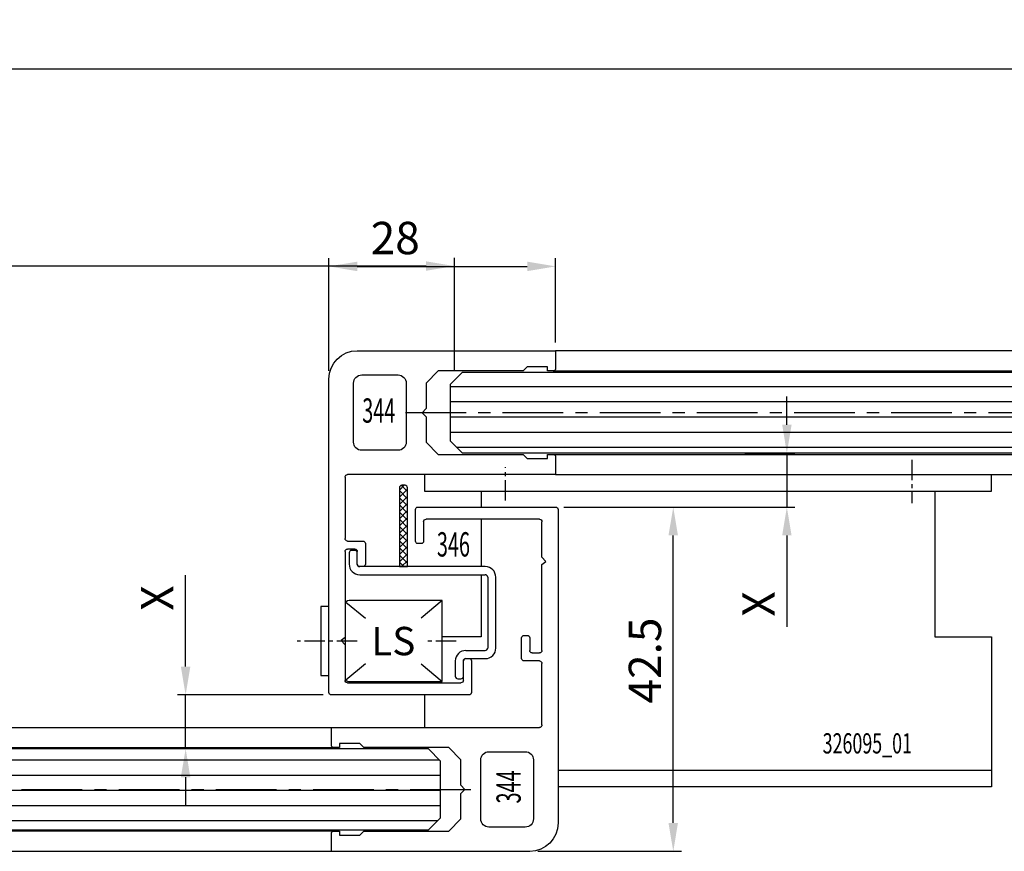
# Model space of a CAD drawing. Units: millimetres. Extents: x 256 to 10662, y -235 to 3244.
# Drawn here: x 10176 to 10298, y 1704 to 1806 of the extents above; entities that cross this region are included whole.
import ezdxf
from ezdxf.enums import TextEntityAlignment as Align

# ---------------------------------------------------------------- set-up
doc = ezdxf.new("R2010")
doc.units = ezdxf.units.MM
doc.linetypes.add('MITTEX2', pattern=[4, 2.5, -0.5, 0.5, -0.5])
for name, color, linetype in [('02_BEMASSUNG', 4, 'Continuous'), ('03_MITTELLINIE', 1, 'MITTEX2'), ('05_SCHRAFFUR', 1, 'Continuous'), ('11_GLAS', 7, 'Continuous'), ('12_LICHTSCHRANKE', 6, 'Continuous'), ('15_SEITENTEIL', 3, 'Continuous'), ('16_FAHRFLUEGEL', 3, 'Continuous'), ('18_HORIZONTALSCHNITT', 3, 'Continuous'), ('325078_TUERSCHUHPROFIL', 3, 'Continuous'), ('325344_SEITENDICHTUNG', 3, 'Continuous'), ('325346_ABDECKPROFIL_LS', 3, 'Continuous'), ('326095_01_FUEHRUNGSWINKEL', 9, 'Continuous')]:
    doc.layers.add(name, color=color, linetype=linetype)
doc.dimstyles.new('DORMA', dxfattribs={"dimtxt": 4, "dimasz": 3.5, "dimexe": 1, "dimexo": 1, "dimgap": 1.5, "dimtad": 1, "dimzin": 9, "dimdsep": 46, "dimtxsty": 'Standard', "dimcen": 0.09, "dimclrd": 4, "dimclre": 4, "dimclrt": 4, "dimadec": 0, "dimazin": 0, "dimtp": 0.1, "dimtm": 0.1, "dimtfac": 1, "dimtmove": 0, "dimatfit": 3, "dimfxl": 0, "dimtolj": 1, "dimtzin": 0, "dimarcsym": 0})

# ---------------------------------------------------------------- blocks, each defined once
blk = doc.blocks.new('325344_SEITENDICHTUNG')
at = {"layer": '325344_SEITENDICHTUNG'}
for p, q in [((42.2, 28), (3.5, 28)), ((42.5, 10.692), (42.5, 27.7)), ((15.303, 0), (15.3, 25.7)), ((15.6, 26), (19.155, 26)), ((19.155, 26), (23.2, 26)), ((23.5, 25.7), (23.5, 23.8)), ((24.5, 24.8), (24.5, 25.7)), ((24.8, 26), (35.4, 26)), ((35.4, 26), (35.8, 26.5)), ((35.8, 26.5), (36.3, 26)), ((36.3, 26), (40.7, 26)), ((41, 25.7), (41, 11.692)), ((0, 24.5), (0, 0)), ((11.3, 24.952), (4, 24.952)), ((26.353, 24.5), (24.8, 24.5)), ((3, 23.952), (3, 19.452)), ((12.3, 19.452), (12.3, 23.952)), ((23.8, 23.5), (26.353, 23.5)), ((26.653, 23.8), (26.653, 24.2)), ((4, 18.452), (11.3, 18.452)), ((2.5, 14.5), (4, 16)), ((4, 16), (7.15, 16)), ((4, 16), (7.15, 16)), ((7.15, 16), (7.651, 16.499)), ((7.651, 16.499), (8.15, 16)), ((8.15, 16), (11.3, 16)), ((11.3, 16), (12.8, 14.5)), ((2.5, 4), (2.5, 14.5)), ((12.8, 14.5), (12.8, 4)), ((38, 11.092), (38, 10.692)), ((40.7, 11.392), (38.3, 11.392)), ((38.3, 10.392), (42.2, 10.392)), ((2, 3.5), (2.5, 4)), ((12.8, 4), (13.3, 3.5)), ((2, 1), (2, 3.5)), ((13.3, 3.5), (13.3, 1)), ((0, 0), (2.2, 0)), ((2.5, 1), (2, 1)), ((2.5, 0.3), (2.5, 1)), ((12.8, 1), (12.8, 0.3)), ((13.3, 1), (12.8, 1)), ((13.1, 0), (15.303, 0))]:
    blk.add_line(p, q, dxfattribs=at)
for centre, radius, start, end in [((3.5005, 24.4995), 3.5005, 90.00816, 179.99184), ((42.20067, 27.7008), 0.2992, 45.007133, 90.127346), ((42.19994, 27.70031), 0.30006, 359.94095, 44.97509), ((15.59863, 25.69991), 0.29863, 151.2767, 179.98302), ((15.60067, 25.69879), 0.30096, 122.71847, 151.27681), ((15.60136, 25.69803), 0.30197, 90.258201, 122.75052), ((23.19964, 25.69964), 0.30036, 0.0682291, 89.931771), ((24.79935, 25.70023), 0.29935, 134.98384, 180.04416), ((24.80034, 25.69926), 0.30074, 90.065356, 134.98755), ((40.6998, 25.6998), 0.3002, 0.0385241, 89.961476), ((3.99999, 23.95201), 0.99999, 89.999474, 180.00053), ((11.30033, 23.95233), 0.99967, 359.98132, 90.01868), ((24.79929, 24.79979), 0.29929, 179.9605, 225.02084), ((24.80046, 24.8009), 0.3009, 225.01246, 269.91215), ((26.35372, 24.20026), 0.29974, 45.037866, 90.137968), ((26.35408, 24.20106), 0.29892, 359.79677, 44.97907), ((23.79923, 23.79983), 0.29923, 179.96829, 225.02683), ((23.80062, 23.80111), 0.30111, 225.01208, 269.88297), ((26.35252, 23.80144), 0.30144, 270.09116, 314.96234), ((26.35469, 23.79919), 0.29831, 314.97314, 0.15617), ((4.00019, 19.45219), 1.00019, 180.0111, 269.9889), ((11.30012, 19.45188), 0.99988, 269.99295, 0.00705), ((38.30036, 11.09185), 0.30036, 135.00711, 179.97051), ((38.29986, 11.09235), 0.29965, 89.97319, 135.00759), ((40.69979, 11.69221), 0.30021, 270.03924, 359.96076), ((38.30026, 10.69226), 0.30026, 180.04996, 269.95004), ((42.19965, 10.6927), 0.3007, 270.06629, 314.98975), ((42.20057, 10.69182), 0.29943, 314.9841, 0.03377), ((2.19926, 0.30085), 0.30086, 270.14149, 315.00968), ((2.2, 0.30039), 0.3, 314.97273, 359.9256), ((13.09931, 0.2999), 0.29931, 179.98028, 225.02734), ((13.10064, 0.3011), 0.3011, 225.00972, 269.87813)]:
    blk.add_arc(centre, radius, start, end, dxfattribs=at)
blk = doc.blocks.new('TUERFLUEGEL_H')
at = {"layer": '03_MITTELLINIE', "ltscale": 3}
blk.add_line((375.12, 91.98), (538.97, 91.98), dxfattribs=at)
at = {"layer": '05_SCHRAFFUR'}
for p, q in [((449.41, 95.62), (534.74, 95.62)), ((449.41, 93.75), (534.88, 93.75)), ((449.41, 91.88), (534.88, 91.88)), ((449.41, 90), (534.88, 90)), ((449.41, 88.12), (534.53, 88.12))]:
    blk.add_line(p, q, dxfattribs=at)
at = {"layer": '11_GLAS'}
blk.add_lwpolyline([(449.41, 86.98), (533.38, 86.98), (534.88, 88.48), (534.88, 95.48), (533.38, 96.98), (449.41, 96.98)], dxfattribs=at)
at = {"layer": '325078_TUERSCHUHPROFIL'}
for p, q in [((449.41, 99.63), (521.38, 99.63)), ((449.41, 97.13), (521.68, 97.13)), ((521.68, 86.83), (449.41, 86.83)), ((521.38, 84.33), (449.41, 84.33))]:
    blk.add_line(p, q, dxfattribs=at)
at = {"layer": '325344_SEITENDICHTUNG', "xscale": -1, "rotation": 270}
blk.add_blockref('325344_SEITENDICHTUNG', (521.38, 84.33), dxfattribs=at)
at = {"layer": '325344_SEITENDICHTUNG', "color": 1, "linetype": 'Continuous', "width": 0.6}
blk.add_text('344', height=3, rotation=90, dxfattribs=at).set_placement((543.27, 92.28), align=Align.MIDDLE_CENTER)
blk = doc.blocks.new('*X225')
at = {"color": 0}
for p, q in [((536.08, 48.75), (727.79, 48.75)), ((536.08, 46.88), (727.79, 46.88)), ((536.08, 45), (727.79, 45)), ((536.08, 43.12), (727.79, 43.12)), ((536.84, 41.25), (727.79, 41.25))]:
    blk.add_line(p, q, dxfattribs=at)
blk = doc.blocks.new('GLAS_5')
at = {"layer": '11_GLAS'}
blk.add_lwpolyline([(727.79, 40.51), (537.58, 40.51), (536.08, 42.01), (536.08, 49.01), (537.58, 50.51), (727.79, 50.51)], dxfattribs=at)
at = {"layer": '05_SCHRAFFUR', "linetype": 'Continuous'}
blk.add_blockref('*X225', (0, 0), dxfattribs=at)
blk = doc.blocks.new('*X216')
at = {"color": 0}
for p, q in [((4.9, 9.14), (5.5, 9.74)), ((5.9, 8.97), (5.14, 9.74)), ((4.9, 8.26), (5.9, 9.26)), ((5.9, 8.09), (4.9, 9.09)), ((4.9, 7.38), (5.9, 8.37)), ((5.9, 7.21), (4.9, 8.21)), ((4.9, 6.49), (5.9, 7.49)), ((5.9, 6.32), (4.9, 7.32)), ((4.9, 5.61), (5.9, 6.61)), ((5.9, 5.44), (4.9, 6.44)), ((4.9, 4.72), (5.9, 5.72)), ((5.9, 4.55), (4.9, 5.55)), ((4.9, 3.84), (5.9, 4.84)), ((5.9, 3.67), (4.9, 4.67)), ((4.9, 2.96), (5.9, 3.96)), ((5.9, 2.79), (4.9, 3.79)), ((4.9, 2.07), (5.9, 3.07)), ((5.9, 1.9), (4.9, 2.9)), ((4.9, 1.19), (5.9, 2.19)), ((5.9, 1.02), (4.9, 2.02)), ((4.9, 0.3), (5.9, 1.3)), ((5.9, 0.13), (4.9, 1.13)), ((5.45, -0.3), (4.9, 0.25)), ((5.18, -0.3), (5.9, 0.42))]:
    blk.add_line(p, q, dxfattribs=at)
blk = doc.blocks.new('325346_ABDECKPROFIL_LS_B')
at = {"layer": '325346_ABDECKPROFIL_LS'}
for p, q in [((-1.3, 1.4), (-1.3, 0)), ((-0.6, 1.7), (-1, 1.7)), ((-0.3, 0), (-0.3, 1.4)), ((15.51, -0.3), (0, -0.3)), ((0, -1.3), (15.51, -1.3)), ((15.81, -1.6), (15.81, -10.35)), ((16.81, -10.35), (16.81, -1.6)), ((13.11, -10.65), (15.51, -10.65)), ((11.81, -11.95), (11.81, -13.85)), ((12.81, -13.85), (12.81, -11.95)), ((13.11, -11.65), (15.51, -11.65)), ((12.11, -14.15), (12.51, -14.15))]:
    blk.add_line(p, q, dxfattribs=at)
at = {"layer": '325346_ABDECKPROFIL_LS', "color": 8}
blk.add_lwpolyline([(5.9, 9.44, 0.413958), (5.6, 9.74), (5.2, 9.74, 0.413958), (4.9, 9.44), (4.9, -0.3), (5.9, -0.3), (5.9, 9.44)], format="xyb", dxfattribs=at)
at = {"layer": '325346_ABDECKPROFIL_LS'}
for centre, radius, start, end in [((-1, 1.4), 0.3, 90.0667, 179.9659), ((-0.6, 1.4), 0.3, 359.9844, 90.0667), ((0, 0), 1.3, 180.0137, 270.0112), ((0, 0), 0.301, 180.1246, 269.9477), ((15.51, -1.6), 1.3, 0, 89.9995), ((15.51, -1.6), 0.3, 0, 89.9995), ((13.11, -11.95), 1.3, 89.9924, 179.9635), ((15.51, -10.35), 1.3, 269.9843, 0.0157), ((15.51, -10.35), 0.301, 270.0939, 315.0027), ((15.51, -10.35), 0.3, 314.9811, 359.968), ((13.11, -11.95), 0.301, 135.0192, 179.946), ((13.11, -11.95), 0.299, 89.9221, 135.0152), ((12.11, -13.85), 0.302, 180.0312, 224.9018), ((12.11, -13.85), 0.3, 224.8764, 269.8969), ((12.51, -13.85), 0.301, 270.0688, 314.9848), ((12.51, -13.85), 0.299, 314.9826, 0.056)]:
    blk.add_arc(centre, radius, start, end, dxfattribs=at)
at = {"layer": '05_SCHRAFFUR', "linetype": 'Continuous'}
blk.add_blockref('*X216', (0, 0), dxfattribs=at)
blk = doc.blocks.new('326095_01_H')
at = {"layer": '03_MITTELLINIE'}
for p, q in [((593.08, 132.66), (593.08, 127.32)), ((542.9, 127.66), (542.9, 131.76))]:
    blk.add_line(p, q, dxfattribs=at)
at = {"layer": '326095_01_FUEHRUNGSWINKEL'}
for p, q in [((602.9, 94.3), (549.38, 94.3)), ((602.9, 92.3), (549.38, 92.3))]:
    blk.add_line(p, q, dxfattribs=at)
for points in [[(532.9, 130.8), (532.9, 128.8), (602.9, 128.8), (602.9, 130.8)], [(539.9, 128.8), (539.9, 126.83)], [(595.9, 128.8), (595.9, 110.8), (602.9, 110.8), (602.9, 92.3)], [(539.9, 125.33), (539.9, 119.48)], [(539.9, 118.48), (539.9, 110.8), (535.08, 110.8)], [(532.9, 103.63), (532.9, 99.63)]]:
    blk.add_lwpolyline(points, dxfattribs=at)
at = {"layer": '326095_01_FUEHRUNGSWINKEL', "color": 1, "linetype": 'Continuous', "width": 0.646875}
blk.add_text('326095_01', height=2.5, dxfattribs=at).set_placement((587.57, 97.66), align=Align.MIDDLE_CENTER)
blk = doc.blocks.new('SEITENTEIL_HS')
at = {"layer": '03_MITTELLINIE', "ltscale": 3}
blk.add_line((-356.6, -10.45), (-84.31, -10.45), dxfattribs=at)
at = {"layer": '12_LICHTSCHRANKE', "color": 1}
for p, q in [((-363.93, -33.83), (-361.52, -35.82)), ((-352.04, -33.65), (-354.66, -35.82)), ((-361.52, -41.48), (-363.93, -43.47)), ((-354.66, -41.48), (-352.04, -43.65))]:
    blk.add_line(p, q, dxfattribs=at)
at = {"layer": '12_LICHTSCHRANKE', "color": 1, "linetype": 'MITTEX2'}
for p, q in [((-362.56, -38.65), (-369.95, -38.65)), ((-350.34, -38.65), (-354.31, -38.65))]:
    blk.add_line(p, q, dxfattribs=at)
at = {"layer": '12_LICHTSCHRANKE'}
blk.add_lwpolyline([(-364.04, -34.15), (-364.04, -43.15, 0.414214), (-363.54, -43.65), (-352.04, -43.65), (-352.04, -33.65), (-363.54, -33.65, 0.414213)], format="xyb", close=True, dxfattribs=at)
blk.add_lwpolyline([(-366.04, -34.4), (-367.04, -34.4), (-367.04, -42.9), (-367.04, -42.9), (-366.04, -42.9)], dxfattribs=at)
at = {"layer": '325078_TUERSCHUHPROFIL'}
for p, q in [((-159.34, -2.8), (-338.04, -2.8)), ((-338.34, -5.3), (-159.34, -5.3)), ((-338.34, -15.6), (-159.34, -15.6)), ((-159.34, -18.11), (-338.04, -18.11))]:
    blk.add_line(p, q, dxfattribs=at)
at = {"layer": '11_GLAS'}
blk.add_blockref('GLAS_5', (-887.12, -55.96), dxfattribs=at)
at = {"layer": '325344_SEITENDICHTUNG', "xscale": -1, "rotation": 90}
blk.add_blockref('325344_SEITENDICHTUNG', (-338.04, -2.8), dxfattribs=at)
at = {"layer": '325346_ABDECKPROFIL_LS'}
blk.add_blockref('325346_ABDECKPROFIL_LS_B', (-362.24, -29.16), dxfattribs=at)
at = {"layer": '326095_01_FUEHRUNGSWINKEL'}
blk.add_blockref('326095_01_H', (-887.12, -148.94), dxfattribs=at)
at = {"layer": '12_LICHTSCHRANKE'}
blk.add_text('LS', height=3.5, dxfattribs=at).set_placement((-358.09, -38.65), align=Align.MIDDLE_CENTER)
at = {"layer": '325344_SEITENDICHTUNG', "color": 1, "linetype": 'Continuous', "width": 0.6}
blk.add_text('344', height=3, dxfattribs=at).set_placement((-359.88, -10.19), align=Align.MIDDLE_CENTER)
at = {"layer": '325346_ABDECKPROFIL_LS', "color": 1, "linetype": 'Continuous', "width": 0.6}
blk.add_text('346', height=3, dxfattribs=at).set_placement((-350.66, -26.71), align=Align.MIDDLE_CENTER)
blk = doc.blocks.new('HORIZONTALSCHNITT')
at = {"layer": '15_SEITENTEIL'}
blk.add_blockref('SEITENTEIL_HS', (1143.13, 202.38), dxfattribs=at)
at = {"layer": '16_FAHRFLUEGEL'}
blk.add_blockref('TUERFLUEGEL_H', (256.01, 53.44), dxfattribs=at)
blk = doc.blocks.new('*D307')
at = {"layer": '02_BEMASSUNG', "color": 4, "lineweight": -2, "ltscale": 10}
for p, q in [((10230.18, 1762.97), (10230.18, 1776.92)), ((10226.68, 1775.92), (9993.8, 1775.92))]:
    blk.add_line(p, q, dxfattribs=at)
at = {"layer": '02_BEMASSUNG', "color": 4, "ltscale": 10}
for points in [[(9993.8, 1776.5), (9993.8, 1775.34), (9990.3, 1775.92)], [(10226.68, 1776.5), (10226.68, 1775.34), (10230.18, 1775.92)]]:
    blk.add_solid(points, dxfattribs=at)
at = {"layer": 'Defpoints', "color": 0, "ltscale": 10}
for p in [(9990.3, 1775.92), (10230.18, 1761.97), (9990.3, 1718.96)]:
    blk.add_point(p, dxfattribs=at)
at = {"layer": '02_BEMASSUNG', "color": 4, "ltscale": 10, "insert": (10146.65, 1779.42), "char_height": 4, "attachment_point": 5}
blk.add_mtext('\\A1;{\\C2;LW}', dxfattribs=at)
blk = doc.blocks.new('*D308')
at = {"layer": '02_BEMASSUNG', "color": 4, "lineweight": -2, "ltscale": 10}
for p, q in [((10527.64, 1769.27), (10527.64, 1801.21)), ((10524.14, 1800.21), (9993.8, 1800.21))]:
    blk.add_line(p, q, dxfattribs=at)
at = {"layer": '02_BEMASSUNG', "color": 4, "ltscale": 10}
for points in [[(9993.8, 1800.79), (9993.8, 1799.63), (9990.3, 1800.21)], [(10524.14, 1800.79), (10524.14, 1799.63), (10527.64, 1800.21)]]:
    blk.add_solid(points, dxfattribs=at)
at = {"layer": 'Defpoints', "color": 0, "ltscale": 10}
for p in [(9990.3, 1800.21), (10527.64, 1768.27), (9990.3, 1718.96)]:
    blk.add_point(p, dxfattribs=at)
at = {"layer": '02_BEMASSUNG', "color": 4, "ltscale": 10, "insert": (10118.4, 1803.71), "char_height": 4, "attachment_point": 5}
blk.add_mtext('\\A1;{\\C2;B}', dxfattribs=at)
blk = doc.blocks.new('*D312')
at = {"layer": '02_BEMASSUNG', "color": 4, "lineweight": -2, "ltscale": 10}
for p, q in [((10196.98, 1726.47), (10196.98, 1737.77)), ((10213.97, 1722.97), (10195.98, 1722.97)), ((10196.98, 1716.31), (10196.98, 1722.97)), ((10198.39, 1716.31), (10195.98, 1716.31)), ((10196.98, 1712.81), (10196.98, 1709.31))]:
    blk.add_line(p, q, dxfattribs=at)
at = {"layer": '02_BEMASSUNG', "color": 4, "ltscale": 10}
for points in [[(10196.39, 1726.47), (10197.56, 1726.47), (10196.98, 1722.97)], [(10196.39, 1712.81), (10197.56, 1712.81), (10196.98, 1716.31)]]:
    blk.add_solid(points, dxfattribs=at)
at = {"layer": 'Defpoints', "color": 0, "ltscale": 10}
for p in [(10214.97, 1722.97), (10196.98, 1716.31), (10199.39, 1716.31)]:
    blk.add_point(p, dxfattribs=at)
at = {"layer": '02_BEMASSUNG', "color": 4, "ltscale": 10, "insert": (10193.48, 1734.93), "char_height": 4, "attachment_point": 5, "rotation": 90}
blk.add_mtext('\\A1;{\\C2;X}', dxfattribs=at)
blk = doc.blocks.new('*D313')
at = {"layer": '02_BEMASSUNG', "color": 4, "lineweight": -2, "ltscale": 10}
for p, q in [((10271.23, 1756.32), (10271.23, 1759.82)), ((10266.04, 1752.82), (10272.23, 1752.82)), ((10271.23, 1752.82), (10271.23, 1746.16)), ((10243.67, 1746.16), (10272.23, 1746.16)), ((10271.23, 1742.66), (10271.23, 1731.36))]:
    blk.add_line(p, q, dxfattribs=at)
at = {"layer": '02_BEMASSUNG', "color": 4, "ltscale": 10}
for points in [[(10270.65, 1756.32), (10271.81, 1756.32), (10271.23, 1752.82)], [(10270.65, 1742.66), (10271.81, 1742.66), (10271.23, 1746.16)]]:
    blk.add_solid(points, dxfattribs=at)
at = {"layer": 'Defpoints', "color": 0, "ltscale": 10}
for p in [(10265.04, 1752.82), (10271.23, 1752.82), (10242.67, 1746.16)]:
    blk.add_point(p, dxfattribs=at)
at = {"layer": '02_BEMASSUNG', "color": 4, "ltscale": 10, "insert": (10267.73, 1734.2), "char_height": 4, "attachment_point": 5, "rotation": 90}
blk.add_mtext('\\A1;{\\C2;X}', dxfattribs=at)
blk = doc.blocks.new('*D314')
at = {"layer": '02_BEMASSUNG', "color": 4, "lineweight": -2, "ltscale": 10}
for p, q in [((10243.67, 1746.16), (10258.2, 1746.16)), ((10257.2, 1707.16), (10257.2, 1742.66)), ((10240.47, 1703.66), (10258.2, 1703.66))]:
    blk.add_line(p, q, dxfattribs=at)
at = {"layer": '02_BEMASSUNG', "color": 4, "ltscale": 10}
for points in [[(10256.61, 1742.66), (10257.78, 1742.66), (10257.2, 1746.16)], [(10256.61, 1707.16), (10257.78, 1707.16), (10257.2, 1703.66)]]:
    blk.add_solid(points, dxfattribs=at)
at = {"layer": 'Defpoints', "color": 0, "ltscale": 10}
for p in [(10242.67, 1746.16), (10257.2, 1746.16), (10239.47, 1703.66)]:
    blk.add_point(p, dxfattribs=at)
at = {"layer": '02_BEMASSUNG', "color": 4, "ltscale": 10, "insert": (10253.7, 1727.22), "char_height": 4, "attachment_point": 5, "rotation": 90}
blk.add_mtext('\\A1;42.5', dxfattribs=at)
blk = doc.blocks.new('*D315')
at = {"layer": '02_BEMASSUNG', "color": 4, "lineweight": -2, "ltscale": 10}
for p, q in [((10214.67, 1762.97), (10214.67, 1776.88)), ((10242.67, 1766.47), (10242.67, 1776.88)), ((10218.17, 1775.88), (10239.17, 1775.88))]:
    blk.add_line(p, q, dxfattribs=at)
at = {"layer": '02_BEMASSUNG', "color": 4, "ltscale": 10}
for points in [[(10218.17, 1776.46), (10218.17, 1775.29), (10214.67, 1775.88)], [(10239.17, 1776.46), (10239.17, 1775.29), (10242.67, 1775.88)]]:
    blk.add_solid(points, dxfattribs=at)
at = {"layer": 'Defpoints', "color": 0, "ltscale": 10}
for p in [(10242.67, 1775.88), (10242.67, 1765.47), (10214.67, 1761.97)]:
    blk.add_point(p, dxfattribs=at)
at = {"layer": '02_BEMASSUNG', "color": 4, "ltscale": 10, "insert": (10222.87, 1779.38), "char_height": 4, "attachment_point": 5}
blk.add_mtext('\\A1;28', dxfattribs=at)

msp = doc.modelspace()

# ---------------------------------------------------------------- block references
at = {"layer": '18_HORIZONTALSCHNITT'}
msp.add_blockref('HORIZONTALSCHNITT', (9437.584, 1565.889), dxfattribs=at)

# ---------------------------------------------------------------- dimensions: what is measured, and where the dimension line sits
at = {"layer": '02_BEMASSUNG'}
for base, p1, text, picture, middle in [((9990.305, 1800.21), (10527.645, 1768.27), '{\\C2;B}', '*D308', (10118.395, 1800.21)), ((9990.305, 1775.922), (10230.18, 1761.968), '{\\C2;LW}', '*D307', (10146.655, 1775.922))]:
    dim = msp.add_linear_dim(base=base, p1=p1, p2=(9990.305, 1718.964), text=text, dimstyle='DORMA', override={"dimse2": 1}, dxfattribs=at)
    dim.commit()
    dim.dimension.update_dxf_attribs({"geometry": picture, "text_midpoint": middle, "dimtype": 160})
dim = msp.add_linear_dim(base=(10242.673, 1775.876), p1=(10214.673, 1761.968), p2=(10242.673, 1765.468), dimstyle='DORMA', override={"dimdec": 1, "dimtdec": 1}, dxfattribs=at)
dim.commit()
dim.dimension.update_dxf_attribs({"geometry": '*D315', "text_midpoint": (10222.867, 1775.876), "dimtype": 160})
for base, p1, p2, picture, middle in [((10271.229, 1752.818), (10242.673, 1746.164), (10265.044, 1752.818), '*D313', (10271.229, 1734.197)), ((10196.978, 1716.314), (10214.973, 1722.968), (10199.39, 1716.314), '*D312', (10196.978, 1734.935))]:
    dim = msp.add_linear_dim(base=base, p1=p1, p2=p2, angle=90, text='{\\C2;X}', dimstyle='DORMA', override={"dimdec": 1, "dimtdec": 1}, dxfattribs=at)
    dim.commit()
    dim.dimension.update_dxf_attribs({"geometry": picture, "text_midpoint": middle, "dimtype": 160})
dim = msp.add_linear_dim(base=(10257.198, 1746.164), p1=(10239.473, 1703.664), p2=(10242.673, 1746.164), angle=90, dimstyle='DORMA', override={"dimdec": 1, "dimtdec": 1}, dxfattribs=at)
dim.commit()
dim.dimension.update_dxf_attribs({"geometry": '*D314', "text_midpoint": (10257.198, 1727.223), "dimtype": 160})

doc.saveas('drawing.dxf')
